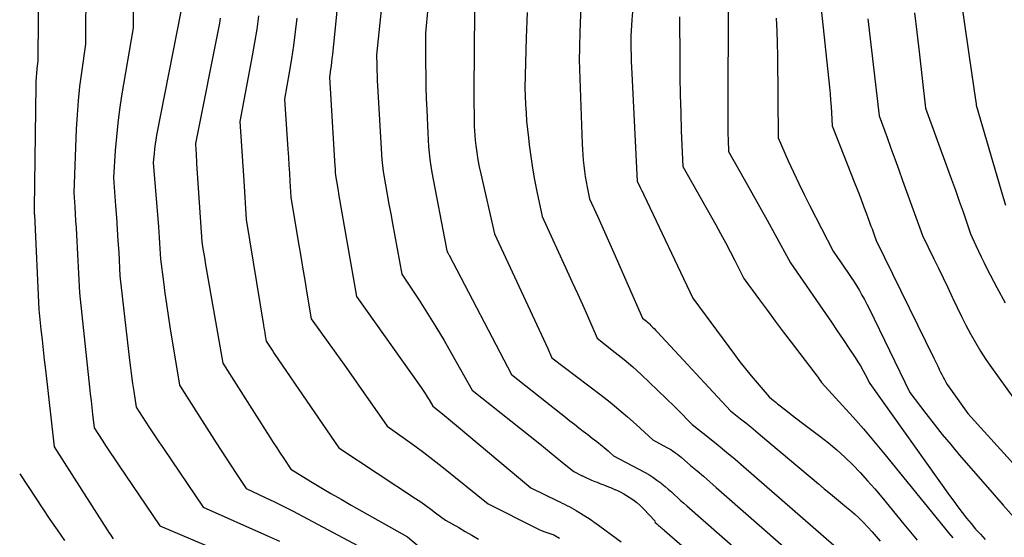
# Model space of a CAD drawing. Units: inches. Extents: x 2627976 to 2630766, y 1490164 to 1493836.
# Drawn here: x 2628002 to 2628086, y 1491288 to 1491332 of the extents above; entities that cross this region are included whole.
import ezdxf

# ---------------------------------------------------------------- set-up
doc = ezdxf.new("R2010")
doc.units = ezdxf.units.IN
doc.header["$MEASUREMENT"] = 0
doc.layers.add('Tile_2737_18_SE_contour_2ft', color=138, linetype='Continuous')

msp = doc.modelspace()

# ---------------------------------------------------------------- linework, layer by layer
at = {"layer": 'Tile_2737_18_SE_contour_2ft'}
for points in [[(2628080.91, 1491340.6, 9058), (2628082.844, 1491327.236, 9058), (2628082.899, 1491326.85, 9058), (2628082.954, 1491326.465, 9058), (2628083.006, 1491326.079, 9058), (2628083.058, 1491325.692, 9058), (2628083.16, 1491324.92, 9058), (2628083.168, 1491324.838, 9058), (2628085.471, 1491316.987, 9058), (2628085.666, 1491316.345, 9058)], [(2628003.357, 1491339.525, 9098), (2628003.26, 1491328.64, 9098), (2628003.179, 1491327.931, 9098), (2628003.144, 1491327.576, 9098), (2628003.116, 1491327.22, 9098), (2628003.098, 1491326.863, 9098), (2628003.088, 1491326.507, 9098), (2628002.94, 1491316.07, 9098), (2628002.951, 1491315.885, 9098), (2628002.957, 1491315.792, 9098), (2628002.962, 1491315.7, 9098), (2628002.966, 1491315.607, 9098), (2628002.971, 1491315.514, 9098), (2628003.34, 1491307.44, 9098), (2628003.529, 1491305.732, 9098), (2628003.623, 1491304.878, 9098), (2628003.719, 1491304.024, 9098), (2628003.815, 1491303.171, 9098), (2628003.912, 1491302.317, 9098), (2628004.66, 1491295.76, 9098), (2628009.369, 1491288.384, 9098), (2628009.468, 1491288.231, 9098), (2628009.567, 1491288.078, 9098), (2628009.667, 1491287.926, 9098)], [(2628049.6, 1491337.03, 9074), (2628049.44, 1491331.664, 9074), (2628049.425, 1491331.172, 9074), (2628049.41, 1491330.68, 9074), (2628049.395, 1491330.187, 9074), (2628049.38, 1491329.695, 9074), (2628049.35, 1491328.71, 9074), (2628049.622, 1491321.544, 9074), (2628049.645, 1491321.081, 9074), (2628049.673, 1491320.62, 9074), (2628049.711, 1491320.158, 9074), (2628049.755, 1491319.697, 9074), (2628049.811, 1491319.238, 9074), (2628049.876, 1491318.78, 9074), (2628049.955, 1491318.323, 9074), (2628050.043, 1491317.869, 9074), (2628050.25, 1491316.88, 9074), (2628050.947, 1491315.348, 9074), (2628051.295, 1491314.581, 9074), (2628051.64, 1491313.814, 9074), (2628051.982, 1491313.045, 9074), (2628052.322, 1491312.275, 9074), (2628054.77, 1491306.71, 9074), (2628054.982, 1491306.542, 9074), (2628055.086, 1491306.457, 9074), (2628055.188, 1491306.369, 9074), (2628055.287, 1491306.278, 9074), (2628055.385, 1491306.185, 9074), (2628055.474, 1491306.096, 9074), (2628055.614, 1491305.957, 9074), (2628055.752, 1491305.816, 9074), (2628055.889, 1491305.673, 9074), (2628056.024, 1491305.529, 9074), (2628062.25, 1491298.83, 9074), (2628063.113, 1491298.151, 9074), (2628063.543, 1491297.809, 9074), (2628063.969, 1491297.463, 9074), (2628064.393, 1491297.114, 9074), (2628064.814, 1491296.761, 9074), (2628069.733, 1491292.594, 9074), (2628070.242, 1491292.166, 9074), (2628070.755, 1491291.741, 9074), (2628071.271, 1491291.32, 9074), (2628071.789, 1491290.902, 9074), (2628071.992, 1491290.74, 9074), (2628072.404, 1491290.397, 9074), (2628072.807, 1491290.046, 9074), (2628073.198, 1491289.681, 9074), (2628073.579, 1491289.305, 9074), (2628073.949, 1491288.918, 9074), (2628074.312, 1491288.524, 9074), (2628074.664, 1491288.121, 9074), (2628075.008, 1491287.71, 9074)], [(2628069.57, 1491336.77, 9064), (2628070.68, 1491326.364, 9064), (2628070.734, 1491325.819, 9064), (2628070.78, 1491325.274, 9064), (2628070.817, 1491324.729, 9064), (2628070.848, 1491324.183, 9064), (2628070.9, 1491323.09, 9064), (2628072.836, 1491318.184, 9064), (2628073.087, 1491317.54, 9064), (2628073.337, 1491316.895, 9064), (2628073.583, 1491316.248, 9064), (2628073.826, 1491315.601, 9064), (2628074.124, 1491314.801, 9064), (2628074.216, 1491314.553, 9064), (2628074.308, 1491314.305, 9064), (2628074.399, 1491314.056, 9064), (2628074.489, 1491313.808, 9064), (2628074.67, 1491313.31, 9064), (2628079.57, 1491303.314, 9064), (2628079.683, 1491303.08, 9064), (2628079.796, 1491302.846, 9064), (2628079.907, 1491302.61, 9064), (2628080.016, 1491302.374, 9064), (2628080.032, 1491302.34, 9064), (2628080.135, 1491302.122, 9064), (2628080.241, 1491301.905, 9064), (2628080.35, 1491301.69, 9064), (2628080.463, 1491301.476, 9064), (2628080.582, 1491301.266, 9064), (2628080.705, 1491301.059, 9064), (2628080.836, 1491300.856, 9064), (2628080.973, 1491300.658, 9064), (2628082.46, 1491298.58, 9064), (2628086.906, 1491293.688, 9064)], [(2628029.029, 1491336.046, 9084), (2628028.346, 1491329.148, 9084), (2628028.312, 1491328.83, 9084), (2628028.275, 1491328.511, 9084), (2628028.233, 1491328.193, 9084), (2628028.187, 1491327.875, 9084), (2628028.09, 1491327.24, 9084), (2628028.566, 1491319.612, 9084), (2628028.573, 1491319.49, 9084), (2628028.581, 1491319.368, 9084), (2628028.588, 1491319.246, 9084), (2628028.595, 1491319.124, 9084), (2628028.61, 1491318.88, 9084), (2628028.699, 1491318.356, 9084), (2628028.744, 1491318.094, 9084), (2628028.789, 1491317.833, 9084), (2628028.834, 1491317.571, 9084), (2628028.879, 1491317.309, 9084), (2628030.4, 1491308.56, 9084), (2628035.906, 1491300.797, 9084), (2628036.082, 1491300.542, 9084), (2628036.254, 1491300.285, 9084), (2628036.42, 1491300.024, 9084), (2628036.582, 1491299.761, 9084), (2628036.9, 1491299.23, 9084), (2628037.572, 1491298.685, 9084), (2628037.908, 1491298.412, 9084), (2628038.242, 1491298.137, 9084), (2628038.575, 1491297.861, 9084), (2628038.908, 1491297.584, 9084), (2628045.26, 1491292.26, 9084), (2628047.505, 1491291.165, 9084), (2628047.708, 1491291.066, 9084), (2628047.912, 1491290.967, 9084), (2628048.115, 1491290.868, 9084), (2628048.319, 1491290.77, 9084), (2628048.521, 1491290.668, 9084), (2628048.72, 1491290.562, 9084), (2628048.917, 1491290.45, 9084), (2628049.111, 1491290.334, 9084), (2628050.29, 1491289.6, 9084), (2628050.426, 1491289.499, 9084), (2628050.495, 1491289.449, 9084), (2628050.563, 1491289.399, 9084), (2628050.632, 1491289.349, 9084), (2628050.701, 1491289.299, 9084), (2628052.942, 1491287.675, 9084)], [(2628007.343, 1491335.297, 9096), (2628007.32, 1491330.03, 9096), (2628006.979, 1491327.629, 9096), (2628006.826, 1491326.427, 9096), (2628006.699, 1491325.222, 9096), (2628006.607, 1491324.014, 9096), (2628006.54, 1491322.803, 9096), (2628006.32, 1491317.37, 9096), (2628006.404, 1491316.181, 9096), (2628006.444, 1491315.586, 9096), (2628006.482, 1491314.992, 9096), (2628006.516, 1491314.396, 9096), (2628006.549, 1491313.802, 9096), (2628006.8, 1491308.87, 9096), (2628007.669, 1491300.836, 9096), (2628007.732, 1491300.258, 9096), (2628007.795, 1491299.681, 9096), (2628007.858, 1491299.103, 9096), (2628007.922, 1491298.525, 9096), (2628008.05, 1491297.37, 9096), (2628008.741, 1491296.315, 9096), (2628009.087, 1491295.788, 9096), (2628009.435, 1491295.263, 9096), (2628009.786, 1491294.739, 9096), (2628010.139, 1491294.216, 9096), (2628013.65, 1491289.04, 9096), (2628025.234, 1491284.12, 9096)], [(2628032.74, 1491335.155, 9082), (2628032.11, 1491329.12, 9082), (2628032.126, 1491328.241, 9082), (2628032.137, 1491327.801, 9082), (2628032.151, 1491327.361, 9082), (2628032.17, 1491326.923, 9082), (2628032.193, 1491326.484, 9082), (2628032.53, 1491320.68, 9082), (2628032.56, 1491320.188, 9082), (2628032.579, 1491319.942, 9082), (2628032.603, 1491319.697, 9082), (2628032.636, 1491319.453, 9082), (2628032.675, 1491319.209, 9082), (2628032.878, 1491318.051, 9082), (2628033.023, 1491317.229, 9082), (2628033.169, 1491316.407, 9082), (2628033.317, 1491315.585, 9082), (2628033.466, 1491314.764, 9082), (2628034.25, 1491310.47, 9082), (2628035.729, 1491308.231, 9082), (2628036.457, 1491307.105, 9082), (2628037.168, 1491305.968, 9082), (2628037.854, 1491304.815, 9082), (2628038.525, 1491303.654, 9082), (2628040.26, 1491300.57, 9082), (2628046.004, 1491295.997, 9082), (2628046.489, 1491295.608, 9082), (2628046.974, 1491295.217, 9082), (2628047.457, 1491294.824, 9082), (2628047.939, 1491294.431, 9082), (2628048.9, 1491293.64, 9082), (2628049.494, 1491293.352, 9082), (2628049.548, 1491293.326, 9082), (2628049.601, 1491293.3, 9082), (2628049.655, 1491293.273, 9082), (2628049.709, 1491293.247, 9082), (2628049.763, 1491293.221, 9082), (2628049.817, 1491293.195, 9082), (2628049.871, 1491293.168, 9082), (2628049.924, 1491293.143, 9082), (2628050.056, 1491293.079, 9082), (2628050.176, 1491293.023, 9082), (2628050.297, 1491292.968, 9082), (2628050.419, 1491292.917, 9082), (2628050.543, 1491292.867, 9082), (2628050.688, 1491292.812, 9082), (2628050.884, 1491292.736, 9082), (2628051.08, 1491292.66, 9082), (2628051.276, 1491292.583, 9082), (2628051.472, 1491292.506, 9082), (2628051.515, 1491292.489, 9082), (2628051.733, 1491292.402, 9082), (2628051.95, 1491292.315, 9082), (2628052.166, 1491292.225, 9082), (2628052.381, 1491292.134, 9082), (2628052.442, 1491292.109, 9082), (2628052.684, 1491291.999, 9082), (2628052.923, 1491291.882, 9082), (2628053.156, 1491291.754, 9082), (2628053.386, 1491291.62, 9082), (2628053.615, 1491291.48, 9082), (2628053.947, 1491291.258, 9082), (2628054.265, 1491291.02, 9082), (2628054.565, 1491290.757, 9082), (2628054.851, 1491290.479, 9082), (2628055.85, 1491289.43, 9082), (2628055.809, 1491289.385, 9082), (2628055.835, 1491289.305, 9082), (2628055.979, 1491289.184, 9082), (2628056.051, 1491289.123, 9082), (2628056.124, 1491289.062, 9082), (2628056.197, 1491289.002, 9082), (2628056.271, 1491288.943, 9082), (2628056.299, 1491288.92, 9082), (2628056.386, 1491288.849, 9082), (2628056.472, 1491288.778, 9082), (2628056.558, 1491288.706, 9082), (2628056.644, 1491288.632, 9082), (2628066.43, 1491280.132, 9082)], [(2628011.381, 1491334.079, 9094), (2628011.38, 1491331.43, 9094), (2628010.399, 1491325.629, 9094), (2628010.222, 1491324.476, 9094), (2628010.07, 1491323.321, 9094), (2628009.953, 1491322.161, 9094), (2628009.86, 1491320.999, 9094), (2628009.71, 1491318.67, 9094), (2628009.889, 1491316.268, 9094), (2628009.96, 1491315.274, 9094), (2628010.028, 1491314.28, 9094), (2628010.09, 1491313.285, 9094), (2628010.149, 1491312.29, 9094), (2628010.26, 1491310.3, 9094), (2628011.083, 1491303.141, 9094), (2628011.163, 1491302.471, 9094), (2628011.247, 1491301.802, 9094), (2628011.338, 1491301.133, 9094), (2628011.433, 1491300.465, 9094), (2628011.63, 1491299.13, 9094), (2628012.4, 1491297.949, 9094), (2628012.787, 1491297.359, 9094), (2628013.176, 1491296.771, 9094), (2628013.568, 1491296.185, 9094), (2628013.962, 1491295.6, 9094), (2628017.34, 1491290.62, 9094), (2628022.813, 1491288.182, 9094), (2628023.843, 1491287.713, 9094)], [(2628062.05, 1491333.99, 9068), (2628062.014, 1491323.924, 9068), (2628062.015, 1491323.418, 9068), (2628062.019, 1491322.912, 9068), (2628062.028, 1491322.407, 9068), (2628062.04, 1491321.901, 9068), (2628062.07, 1491320.89, 9068), (2628063.405, 1491318.556, 9068), (2628064.069, 1491317.387, 9068), (2628064.73, 1491316.215, 9068), (2628065.384, 1491315.041, 9068), (2628066.034, 1491313.864, 9068), (2628067.37, 1491311.43, 9068), (2628070.338, 1491307.111, 9068), (2628070.844, 1491306.373, 9068), (2628071.346, 1491305.632, 9068), (2628071.844, 1491304.888, 9068), (2628072.34, 1491304.143, 9068), (2628072.861, 1491303.354, 9068), (2628073.089, 1491302.999, 9068), (2628073.311, 1491302.639, 9068), (2628073.523, 1491302.274, 9068), (2628073.729, 1491301.905, 9068), (2628074.13, 1491301.16, 9068), (2628080.909, 1491291.604, 9068), (2628081.261, 1491291.116, 9068), (2628081.619, 1491290.632, 9068), (2628081.985, 1491290.153, 9068), (2628082.357, 1491289.68, 9068), (2628082.739, 1491289.214, 9068), (2628083.128, 1491288.755, 9068), (2628083.529, 1491288.305, 9068), (2628083.937, 1491287.863, 9068)], [(2628036.473, 1491333.121, 9080), (2628036.28, 1491330.98, 9080), (2628036.289, 1491328.387, 9080), (2628036.299, 1491327.398, 9080), (2628036.316, 1491326.411, 9080), (2628036.345, 1491325.422, 9080), (2628036.383, 1491324.435, 9080), (2628036.47, 1491322.46, 9080), (2628036.54, 1491321.336, 9080), (2628036.586, 1491320.774, 9080), (2628036.646, 1491320.215, 9080), (2628036.727, 1491319.659, 9080), (2628036.822, 1491319.104, 9080), (2628038.032, 1491312.764, 9080), (2628038.044, 1491312.698, 9080), (2628038.057, 1491312.633, 9080), (2628038.07, 1491312.567, 9080), (2628038.083, 1491312.501, 9080), (2628038.11, 1491312.37, 9080), (2628038.171, 1491312.27, 9080), (2628038.201, 1491312.22, 9080), (2628038.23, 1491312.17, 9080), (2628038.259, 1491312.119, 9080), (2628038.286, 1491312.067, 9080), (2628043.61, 1491301.92, 9080), (2628047.815, 1491298.579, 9080), (2628048.194, 1491298.279, 9080), (2628048.573, 1491297.979, 9080), (2628048.953, 1491297.681, 9080), (2628049.334, 1491297.384, 9080), (2628049.715, 1491297.087, 9080), (2628050.096, 1491296.79, 9080), (2628050.477, 1491296.493, 9080), (2628050.859, 1491296.196, 9080), (2628051.344, 1491295.818, 9080), (2628051.507, 1491295.688, 9080), (2628051.668, 1491295.556, 9080), (2628051.826, 1491295.419, 9080), (2628051.982, 1491295.281, 9080), (2628052.29, 1491295, 9080), (2628054.94, 1491293.589, 9080), (2628055.298, 1491293.385, 9080), (2628055.649, 1491293.167, 9080), (2628055.986, 1491292.93, 9080), (2628056.315, 1491292.68, 9080), (2628056.407, 1491292.607, 9080), (2628056.681, 1491292.38, 9080), (2628056.952, 1491292.151, 9080), (2628057.218, 1491291.916, 9080), (2628057.48, 1491291.677, 9080), (2628057.741, 1491291.436, 9080), (2628058.004, 1491291.196, 9080), (2628058.268, 1491290.959, 9080), (2628058.534, 1491290.724, 9080), (2628062.93, 1491286.86, 9080)], [(2628015.44, 1491332.82, 9092), (2628013.377, 1491322.277, 9092), (2628013.308, 1491321.895, 9092), (2628013.248, 1491321.513, 9092), (2628013.199, 1491321.129, 9092), (2628013.159, 1491320.743, 9092), (2628013.09, 1491319.97, 9092), (2628013.528, 1491314.482, 9092), (2628013.563, 1491314.024, 9092), (2628013.596, 1491313.565, 9092), (2628013.627, 1491313.107, 9092), (2628013.656, 1491312.648, 9092), (2628013.71, 1491311.73, 9092), (2628013.958, 1491309.811, 9092), (2628014.087, 1491308.852, 9092), (2628014.222, 1491307.895, 9092), (2628014.366, 1491306.939, 9092), (2628014.517, 1491305.984, 9092), (2628015.33, 1491301.01, 9092), (2628018.46, 1491296.102, 9092), (2628018.88, 1491295.448, 9092), (2628019.302, 1491294.794, 9092), (2628019.729, 1491294.145, 9092), (2628020.158, 1491293.496, 9092), (2628021.02, 1491292.2, 9092), (2628022.626, 1491291.448, 9092), (2628023.426, 1491291.066, 9092), (2628024.222, 1491290.675, 9092), (2628025.012, 1491290.273, 9092), (2628025.798, 1491289.862, 9092), (2628031.83, 1491286.65, 9092)], [(2628018.803, 1491332.243, 9090), (2628018.724, 1491331.832, 9090), (2628016.68, 1491321.57, 9090), (2628016.716, 1491321.011, 9090), (2628016.734, 1491320.731, 9090), (2628016.752, 1491320.452, 9090), (2628016.77, 1491320.171, 9090), (2628016.788, 1491319.892, 9090), (2628017.22, 1491313.22, 9090), (2628017.322, 1491312.618, 9090), (2628017.373, 1491312.318, 9090), (2628017.424, 1491312.018, 9090), (2628017.476, 1491311.717, 9090), (2628017.528, 1491311.416, 9090), (2628019.02, 1491302.88, 9090), (2628023.026, 1491296.58, 9090), (2628023.319, 1491296.122, 9090), (2628023.613, 1491295.665, 9090), (2628023.91, 1491295.21, 9090), (2628024.209, 1491294.756, 9090), (2628024.81, 1491293.85, 9090), (2628026.513, 1491292.814, 9090), (2628027.368, 1491292.299, 9090), (2628028.225, 1491291.791, 9090), (2628029.087, 1491291.291, 9090), (2628029.953, 1491290.796, 9090), (2628034.74, 1491288.09, 9090), (2628035.653, 1491287.312, 9090)], [(2628022.068, 1491332.454, 9088), (2628021.901, 1491331.315, 9088), (2628021.714, 1491330.179, 9088), (2628021.514, 1491329.045, 9088), (2628020.48, 1491323.46, 9088), (2628020.588, 1491321.775, 9088), (2628020.643, 1491320.933, 9088), (2628020.697, 1491320.09, 9088), (2628020.751, 1491319.248, 9088), (2628020.806, 1491318.405, 9088), (2628021.02, 1491315.11, 9088), (2628022.485, 1491306.108, 9088), (2628022.522, 1491305.881, 9088), (2628022.559, 1491305.655, 9088), (2628022.597, 1491305.429, 9088), (2628022.635, 1491305.203, 9088), (2628022.71, 1491304.75, 9088), (2628022.939, 1491304.404, 9088), (2628023.053, 1491304.231, 9088), (2628023.169, 1491304.058, 9088), (2628023.285, 1491303.887, 9088), (2628023.402, 1491303.715, 9088), (2628028.91, 1491295.68, 9088), (2628035.434, 1491291.355, 9088), (2628035.867, 1491291.062, 9088), (2628036.296, 1491290.763, 9088), (2628036.719, 1491290.457, 9088), (2628037.138, 1491290.144, 9088), (2628037.97, 1491289.51, 9088), (2628039.103, 1491288.872, 9088), (2628039.668, 1491288.549, 9088), (2628040.23, 1491288.222, 9088), (2628040.789, 1491287.889, 9088)], [(2628025.318, 1491332.24, 9086), (2628025.179, 1491331.087, 9086), (2628025.027, 1491329.936, 9086), (2628024.855, 1491328.787, 9086), (2628024.67, 1491327.641, 9086), (2628024.28, 1491325.35, 9086), (2628024.553, 1491321.093, 9086), (2628024.597, 1491320.411, 9086), (2628024.642, 1491319.729, 9086), (2628024.686, 1491319.046, 9086), (2628024.731, 1491318.365, 9086), (2628024.82, 1491317, 9086), (2628025.439, 1491313.241, 9086), (2628025.62, 1491312.143, 9086), (2628025.803, 1491311.047, 9086), (2628025.989, 1491309.95, 9086), (2628026.175, 1491308.852, 9086), (2628026.55, 1491306.66, 9086), (2628028.644, 1491303.725, 9086), (2628029.376, 1491302.695, 9086), (2628030.106, 1491301.664, 9086), (2628030.832, 1491300.629, 9086), (2628031.556, 1491299.594, 9086), (2628033, 1491297.52, 9086), (2628034.576, 1491296.405, 9086), (2628035.359, 1491295.84, 9086), (2628036.134, 1491295.266, 9086), (2628036.898, 1491294.676, 9086), (2628037.655, 1491294.078, 9086), (2628041.61, 1491290.89, 9086), (2628045.718, 1491288.828, 9086), (2628045.957, 1491288.715, 9086), (2628046.199, 1491288.61, 9086), (2628046.445, 1491288.516, 9086), (2628046.695, 1491288.43, 9086), (2628047.2, 1491288.27, 9086), (2628047.692, 1491287.982, 9086)], [(2628040.45, 1491332.84, 9078), (2628040.385, 1491326.096, 9078), (2628040.384, 1491325.786, 9078), (2628040.385, 1491325.474, 9078), (2628040.391, 1491325.163, 9078), (2628040.399, 1491324.852, 9078), (2628040.42, 1491324.23, 9078), (2628040.418, 1491323.437, 9078), (2628040.424, 1491323.041, 9078), (2628040.439, 1491322.646, 9078), (2628040.469, 1491322.251, 9078), (2628040.509, 1491321.857, 9078), (2628040.562, 1491321.419, 9078), (2628040.645, 1491320.807, 9078), (2628040.741, 1491320.199, 9078), (2628040.856, 1491319.593, 9078), (2628040.984, 1491318.989, 9078), (2628042.15, 1491313.89, 9078), (2628046.683, 1491304.125, 9078), (2628046.745, 1491303.991, 9078), (2628046.806, 1491303.857, 9078), (2628046.868, 1491303.723, 9078), (2628046.928, 1491303.589, 9078), (2628047.05, 1491303.32, 9078), (2628051.236, 1491300.144, 9078), (2628052.001, 1491299.546, 9078), (2628052.753, 1491298.935, 9078), (2628053.488, 1491298.302, 9078), (2628054.211, 1491297.655, 9078), (2628055.64, 1491296.34, 9078), (2628056.842, 1491295.702, 9078), (2628057.002, 1491295.612, 9078), (2628057.158, 1491295.519, 9078), (2628057.311, 1491295.419, 9078), (2628057.461, 1491295.315, 9078), (2628057.607, 1491295.207, 9078), (2628057.753, 1491295.096, 9078), (2628057.895, 1491294.982, 9078), (2628058.036, 1491294.866, 9078), (2628058.857, 1491294.174, 9078), (2628059.405, 1491293.71, 9078), (2628059.952, 1491293.243, 9078), (2628060.496, 1491292.772, 9078), (2628061.037, 1491292.299, 9078), (2628070.19, 1491284.26, 9078)], [(2628044.925, 1491332.743, 9076), (2628044.903, 1491332.017, 9076), (2628044.882, 1491331.291, 9076), (2628044.86, 1491330.566, 9076), (2628044.73, 1491326.33, 9076), (2628044.799, 1491324.903, 9076), (2628044.84, 1491324.191, 9076), (2628044.892, 1491323.479, 9076), (2628044.958, 1491322.767, 9076), (2628045.035, 1491322.058, 9076), (2628045.103, 1491321.476, 9076), (2628045.235, 1491320.478, 9076), (2628045.384, 1491319.482, 9076), (2628045.56, 1491318.492, 9076), (2628045.754, 1491317.503, 9076), (2628046.2, 1491315.38, 9076), (2628048.346, 1491310.712, 9076), (2628048.78, 1491309.765, 9076), (2628049.211, 1491308.816, 9076), (2628049.638, 1491307.866, 9076), (2628050.064, 1491306.914, 9076), (2628050.91, 1491305.01, 9076), (2628052.435, 1491303.799, 9076), (2628053.188, 1491303.183, 9076), (2628053.929, 1491302.552, 9076), (2628054.652, 1491301.9, 9076), (2628055.362, 1491301.235, 9076), (2628057.479, 1491299.193, 9076), (2628057.735, 1491298.942, 9076), (2628057.989, 1491298.688, 9076), (2628058.24, 1491298.432, 9076), (2628058.488, 1491298.172, 9076), (2628058.98, 1491297.65, 9076), (2628060.456, 1491296.486, 9076), (2628061.189, 1491295.899, 9076), (2628061.917, 1491295.305, 9076), (2628062.636, 1491294.701, 9076), (2628063.349, 1491294.089, 9076), (2628073.465, 1491285.279, 9076)], [(2628053.909, 1491332.803, 9072), (2628053.859, 1491332.112, 9072), (2628053.75, 1491330.73, 9072), (2628053.769, 1491329.663, 9072), (2628053.781, 1491329.13, 9072), (2628053.797, 1491328.596, 9072), (2628053.817, 1491328.063, 9072), (2628053.84, 1491327.53, 9072), (2628054.29, 1491318.34, 9072), (2628054.488, 1491317.968, 9072), (2628054.586, 1491317.781, 9072), (2628054.682, 1491317.594, 9072), (2628054.775, 1491317.405, 9072), (2628054.867, 1491317.216, 9072), (2628059.05, 1491308.41, 9072), (2628062.582, 1491303.625, 9072), (2628063.05, 1491303.005, 9072), (2628063.527, 1491302.391, 9072), (2628064.018, 1491301.788, 9072), (2628064.518, 1491301.191, 9072), (2628065.53, 1491300.01, 9072), (2628065.776, 1491299.815, 9072), (2628065.899, 1491299.718, 9072), (2628066.022, 1491299.621, 9072), (2628066.145, 1491299.523, 9072), (2628066.268, 1491299.426, 9072), (2628066.955, 1491298.878, 9072), (2628067.424, 1491298.508, 9072), (2628067.895, 1491298.143, 9072), (2628068.37, 1491297.781, 9072), (2628068.847, 1491297.424, 9072), (2628069.859, 1491296.675, 9072), (2628070.594, 1491296.103, 9072), (2628071.308, 1491295.509, 9072), (2628071.994, 1491294.882, 9072), (2628072.66, 1491294.232, 9072), (2628073.302, 1491293.557, 9072), (2628073.932, 1491292.872, 9072), (2628074.544, 1491292.17, 9072), (2628075.143, 1491291.457, 9072), (2628077.009, 1491289.179, 9072), (2628078.159, 1491287.799, 9072)], [(2628057.9, 1491332.36, 9070), (2628057.924, 1491328.776, 9070), (2628057.942, 1491327.249, 9070), (2628057.969, 1491325.723, 9070), (2628058.011, 1491324.197, 9070), (2628058.063, 1491322.671, 9070), (2628058.18, 1491319.62, 9070), (2628060.991, 1491314.657, 9070), (2628061.41, 1491313.906, 9070), (2628061.821, 1491313.153, 9070), (2628062.224, 1491312.394, 9070), (2628062.619, 1491311.631, 9070), (2628063.4, 1491310.1, 9070), (2628064.728, 1491308.273, 9070), (2628065.396, 1491307.361, 9070), (2628066.068, 1491306.454, 9070), (2628066.747, 1491305.551, 9070), (2628067.43, 1491304.652, 9070), (2628069.351, 1491302.144, 9070), (2628069.444, 1491302.021, 9070), (2628069.536, 1491301.898, 9070), (2628069.628, 1491301.774, 9070), (2628069.718, 1491301.65, 9070), (2628069.87, 1491301.439, 9070), (2628069.884, 1491301.42, 9070), (2628069.898, 1491301.4, 9070), (2628069.912, 1491301.38, 9070), (2628069.926, 1491301.36, 9070), (2628070.01, 1491301.24, 9070), (2628071.801, 1491299.268, 9070), (2628072.689, 1491298.276, 9070), (2628073.566, 1491297.274, 9070), (2628074.426, 1491296.258, 9070), (2628075.276, 1491295.233, 9070), (2628080.469, 1491288.871, 9070), (2628080.825, 1491288.442, 9070), (2628081.185, 1491288.019, 9070)], [(2628066.129, 1491332.244, 9066), (2628066.185, 1491331.182, 9066), (2628066.22, 1491330.118, 9066), (2628066.241, 1491329.054, 9066), (2628066.31, 1491322.05, 9066), (2628067.175, 1491320.109, 9066), (2628067.616, 1491319.142, 9066), (2628068.067, 1491318.18, 9066), (2628068.534, 1491317.226, 9066), (2628069.011, 1491316.277, 9066), (2628070.99, 1491312.42, 9066), (2628072.293, 1491310.526, 9066), (2628072.535, 1491310.165, 9066), (2628072.772, 1491309.801, 9066), (2628073.002, 1491309.431, 9066), (2628073.225, 1491309.058, 9066), (2628073.441, 1491308.681, 9066), (2628073.651, 1491308.3, 9066), (2628073.852, 1491307.914, 9066), (2628074.047, 1491307.525, 9066), (2628077.53, 1491300.38, 9066), (2628078.893, 1491298.582, 9066), (2628079.584, 1491297.69, 9066), (2628080.286, 1491296.808, 9066), (2628081.005, 1491295.939, 9066), (2628081.736, 1491295.081, 9066), (2628083.738, 1491292.775, 9066), (2628085.485, 1491290.777, 9066), (2628087.242, 1491288.787, 9066)], [(2628073.945, 1491332.187, 9062), (2628074.92, 1491323.95, 9062), (2628075.581, 1491322.106, 9062), (2628075.912, 1491321.184, 9062), (2628076.243, 1491320.262, 9062), (2628076.574, 1491319.341, 9062), (2628076.906, 1491318.419, 9062), (2628078.59, 1491313.75, 9062), (2628079.567, 1491311.769, 9062), (2628079.965, 1491310.954, 9062), (2628080.359, 1491310.137, 9062), (2628080.747, 1491309.318, 9062), (2628081.13, 1491308.496, 9062), (2628081.182, 1491308.383, 9062), (2628081.544, 1491307.621, 9062), (2628081.915, 1491306.862, 9062), (2628082.299, 1491306.11, 9062), (2628082.693, 1491305.363, 9062), (2628083.108, 1491304.628, 9062), (2628083.541, 1491303.904, 9062), (2628084.002, 1491303.197, 9062), (2628084.48, 1491302.502, 9062), (2628089.69, 1491295.23, 9062)], [(2628077.932, 1491332.719, 9060), (2628078.131, 1491331.055, 9060), (2628078.324, 1491329.389, 9060), (2628078.86, 1491324.6, 9060), (2628080.737, 1491319.443, 9060), (2628081.071, 1491318.521, 9060), (2628081.402, 1491317.599, 9060), (2628081.729, 1491316.675, 9060), (2628082.054, 1491315.751, 9060), (2628082.7, 1491313.9, 9060), (2628083.144, 1491312.906, 9060), (2628083.37, 1491312.412, 9060), (2628083.602, 1491311.92, 9060), (2628083.843, 1491311.432, 9060), (2628084.09, 1491310.947, 9060), (2628084.943, 1491309.307, 9060), (2628085.648, 1491308.02, 9060)], [(2628001.72, 1491293.46, 9100), (2628003.08, 1491291.392, 9100), (2628003.683, 1491290.483, 9100), (2628004.293, 1491289.579, 9100), (2628004.91, 1491288.679, 9100), (2628005.534, 1491287.785, 9100)]]:
    msp.add_polyline3d(points, dxfattribs=at)

doc.saveas('drawing.dxf')
